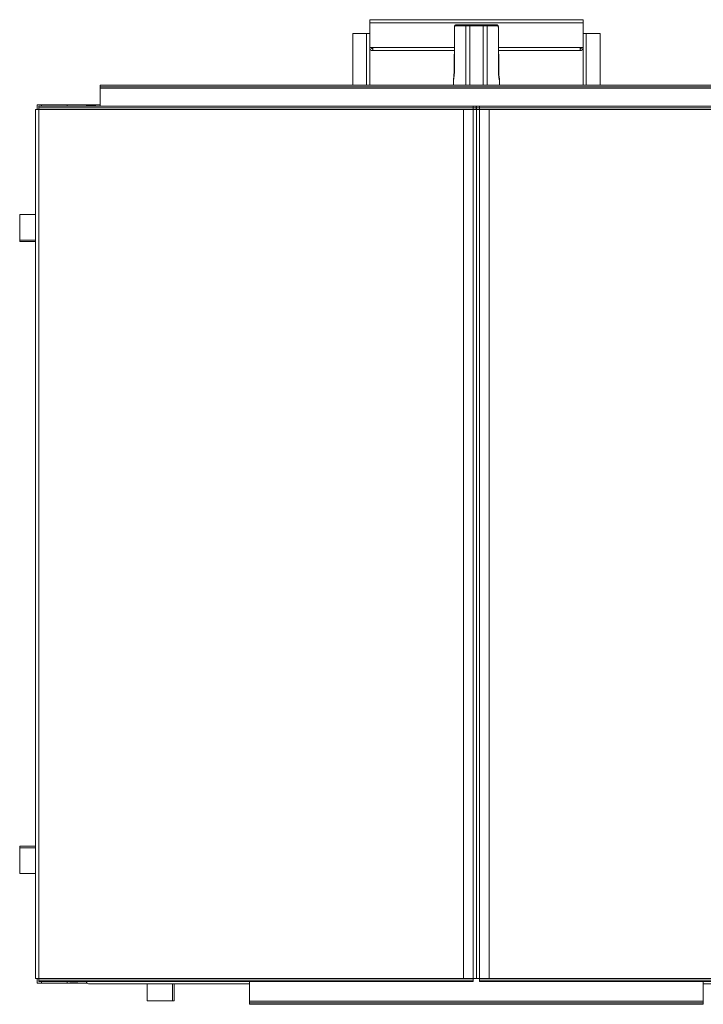
# Model space of a CAD drawing. Units: millimetres. Extents: x -74763 to -53937, y 78165 to 104675.
# Drawn here: x -65732 to -64406, y 93376 to 95286 of the extents above; entities that cross this region are included whole.
import ezdxf

# ---------------------------------------------------------------- set-up
doc = ezdxf.new("R2010")
doc.units = ezdxf.units.MM

msp = doc.modelspace()

# ---------------------------------------------------------------- linework, layer by layer
at = {"color": 7, "linetype": 'Continuous', "lineweight": 15}
for p, q in [((-64638.9, 95286.1), (-65052.9, 95286.1)), ((-65052.9, 95280.1), (-65052.9, 95286.1)), ((-64638.9, 95280.1), (-65052.9, 95280.1)), ((-65052.9, 95232.1), (-65052.9, 95280.1)), ((-64858.8, 95274.1), (-64866.5, 95274.1)), ((-64865, 95276.1), (-64858.8, 95276.1)), ((-64858.8, 95274.1), (-64858.8, 95276.1)), ((-64858.8, 95276.1), (-64832.9, 95276.1)), ((-64832.9, 95274.1), (-64858.8, 95274.1)), ((-64832.9, 95274.1), (-64832.9, 95276.1)), ((-64832.9, 95276.1), (-64826.8, 95276.1)), ((-64825.2, 95274.1), (-64832.9, 95274.1)), ((-64638.9, 95280.1), (-64638.9, 95286.1)), ((-64638.9, 95232.1), (-64638.9, 95280.1)), ((-65085.9, 95159.1), (-65085.9, 95259.1)), ((-65085.9, 95259.1), (-65058.9, 95259.1)), ((-65052.9, 95259.1), (-65058.9, 95259.1)), ((-64888.6, 95269.2), (-64888.6, 95269.1)), ((-64888.6, 95269.1), (-64888.6, 95186.1)), ((-64888.6, 95269.1), (-64888.6, 95186.1)), ((-64888.6, 95269.1), (-64888.6, 95269.1)), ((-64803.1, 95186.1), (-64803.1, 95269.1)), ((-64803.1, 95186.1), (-64803.1, 95269.1)), ((-64638.9, 95259.1), (-64632.9, 95259.1)), ((-64605.9, 95259.1), (-64632.9, 95259.1)), ((-64605.9, 95159.1), (-64605.9, 95259.1)), ((-65046.9, 95232.1), (-65052.9, 95232.1)), ((-65052.9, 95159.1), (-65052.9, 95232.1)), ((-65046.9, 95232.1), (-65046.9, 95226.1)), ((-64888.6, 95226.1), (-65046.9, 95226.1)), ((-64889.3, 95217.9), (-64889.3, 95186.1)), ((-64644.9, 95226.1), (-64803.1, 95226.1)), ((-64802.4, 95186.1), (-64802.4, 95217.9)), ((-64644.9, 95226.1), (-64644.9, 95232.1)), ((-64638.9, 95232.1), (-64644.9, 95232.1)), ((-64638.9, 95159.1), (-64638.9, 95232.1)), ((-64802.4, 95186), (-64802.4, 95186.1)), ((-65575.9, 95159.1), (-65575.9, 95156.1)), ((-65575.9, 95159.1), (-64115.9, 95159.1)), ((-64890.6, 95169.2), (-64890.6, 95159.1)), ((-64801.1, 95159.1), (-64801.1, 95169.2)), ((-65575.9, 95156.1), (-64115.9, 95156.1)), ((-65575.9, 95156.1), (-65575.9, 95153.1)), ((-65575.9, 95153.1), (-64115.9, 95153.1)), ((-65575.9, 95118.1), (-65575.9, 95153.1)), ((-65697.8, 95121.1), (-65689.8, 95121.1)), ((-65697.8, 95112.1), (-65697.8, 95121.1)), ((-65694.9, 95118.1), (-65694.9, 95115.1)), ((-65694.9, 95118.1), (-64851.9, 95118.1)), ((-65639.8, 95121.1), (-65689.8, 95121.1)), ((-65639.8, 95121.1), (-65602.1, 95121.1)), ((-65639.8, 95121.1), (-65639.8, 95118.1)), ((-65632.8, 95118.4), (-65632.8, 95118.1)), ((-65632.8, 95118.4), (-65618.8, 95118.4)), ((-65618.8, 95118.4), (-65618.8, 95118.1)), ((-65602.1, 95121.1), (-65602.1, 95119.1)), ((-65596.1, 95121.1), (-65602.1, 95121.1)), ((-65596.1, 95119.1), (-65602.1, 95119.1)), ((-65596.1, 95119.1), (-65596.1, 95121.1)), ((-65588.2, 95121.1), (-65596.1, 95121.1)), ((-65588.2, 95119.1), (-65596.1, 95119.1)), ((-65575.9, 95121.1), (-65588.2, 95121.1)), ((-65588.2, 95119.1), (-65588.2, 95121.1)), ((-64851.9, 95118.1), (-64851.9, 95115.1)), ((-64851.9, 95118.1), (-64846.4, 95118.1)), ((-64846.4, 95118.1), (-64846.4, 95115.1)), ((-64845.4, 95118.1), (-64845.4, 95115.1)), ((-64839.9, 95118.1), (-64845.4, 95118.1)), ((-64839.9, 95118.1), (-64839.9, 95115.1)), ((-63996.9, 95118.1), (-64839.9, 95118.1)), ((-65700.9, 93426.1), (-65700.9, 95112.1)), ((-65700.9, 95112.1), (-65694.9, 95112.1)), ((-65694.9, 95115.1), (-64851.9, 95115.1)), ((-65694.9, 95115.1), (-65694.9, 95112.1)), ((-65694.9, 93426.1), (-65694.9, 95112.1)), ((-64870.9, 93426.1), (-64870.9, 95112.1)), ((-64851.9, 95112.1), (-64870.9, 95112.1)), ((-64851.9, 95112.1), (-64851.9, 95115.1)), ((-64851.9, 95115.1), (-64846.4, 95115.1)), ((-64851.9, 93426.1), (-64851.9, 95112.1)), ((-64851.9, 95112.1), (-64845.9, 95112.1)), ((-64846.4, 95112.1), (-64846.4, 95115.1)), ((-64845.9, 95112.1), (-64845.9, 93426.1)), ((-64845.9, 95112.1), (-64839.9, 95112.1)), ((-64839.9, 95115.1), (-64845.4, 95115.1)), ((-64845.4, 95115.1), (-64845.4, 95112.1)), ((-63996.9, 95115.1), (-64839.9, 95115.1)), ((-64839.9, 95115.1), (-64839.9, 95112.1)), ((-64839.9, 95112.1), (-64839.9, 93426.1)), ((-64839.9, 95112.1), (-64820.9, 95112.1)), ((-64820.9, 95112.1), (-64820.9, 93426.1)), ((-65731.8, 94908.1), (-65700.9, 94908.1)), ((-65731.8, 94858.6), (-65731.8, 94908.1)), ((-65700.9, 94858.6), (-65731.8, 94858.6)), ((-65731.8, 94855.6), (-65731.8, 94858.6)), ((-65700.9, 94855.6), (-65731.8, 94855.6)), ((-65731.8, 93679.6), (-65731.8, 93682.6)), ((-65731.8, 93682.6), (-65700.9, 93682.6)), ((-65731.8, 93630.1), (-65731.8, 93679.6)), ((-65731.8, 93679.6), (-65700.9, 93679.6)), ((-65700.9, 93630.1), (-65731.8, 93630.1)), ((-65700.9, 93426.1), (-65694.9, 93426.1)), ((-65697.8, 93417.1), (-65697.8, 93426.1)), ((-65694.9, 93426.1), (-65694.9, 93423.1)), ((-65694.9, 93420.1), (-65694.9, 93423.1)), ((-65694.9, 93423.1), (-64851.9, 93423.1)), ((-65694.9, 93420.1), (-64851.9, 93420.1)), ((-65639.8, 93417.1), (-65639.8, 93420.1)), ((-65632.8, 93420.1), (-65632.8, 93419.8)), ((-65632.8, 93419.8), (-65618.8, 93419.8)), ((-65618.8, 93420.1), (-65618.8, 93419.8)), ((-65285.9, 93382.1), (-65285.9, 93420.1)), ((-64851.9, 93426.1), (-64870.9, 93426.1)), ((-64845.9, 93426.1), (-64851.9, 93426.1)), ((-64851.9, 93423.1), (-64851.9, 93426.1)), ((-64851.9, 93420.1), (-64851.9, 93423.1)), ((-64839.9, 93426.1), (-64845.9, 93426.1)), ((-64839.9, 93426.1), (-64820.9, 93426.1)), ((-64839.9, 93426.1), (-64839.9, 93423.1)), ((-64839.9, 93420.1), (-64839.9, 93423.1)), ((-63996.9, 93423.1), (-64839.9, 93423.1)), ((-63996.9, 93420.1), (-64839.9, 93420.1)), ((-64405.9, 93420.1), (-64405.9, 93382.1)), ((-65689.8, 93417.1), (-65697.8, 93417.1)), ((-65639.8, 93417.1), (-65689.8, 93417.1)), ((-65601, 93417.1), (-65639.8, 93417.1)), ((-65598.4, 93416.1), (-65285.9, 93416.1)), ((-65484.8, 93383.1), (-65484.8, 93416.1)), ((-65435.3, 93416.1), (-65435.3, 93383.1)), ((-65432.3, 93416.1), (-65432.3, 93383.1)), ((-64405.9, 93416.1), (-64204.3, 93416.1)), ((-65435.3, 93383.1), (-65484.8, 93383.1)), ((-65432.3, 93383.1), (-65435.3, 93383.1)), ((-65285.9, 93382.1), (-64405.9, 93382.1)), ((-65285.9, 93379.1), (-65285.9, 93382.1)), ((-64405.9, 93382.1), (-64405.9, 93379.1)), ((-65285.9, 93379.1), (-64405.9, 93379.1)), ((-65285.9, 93376.1), (-65285.9, 93379.1)), ((-65285.9, 93376.1), (-64405.9, 93376.1)), ((-64405.9, 93376.1), (-64405.9, 93379.1))]:
    msp.add_line(p, q, dxfattribs=at)
at = {"color": 8, "linetype": 'Continuous', "lineweight": 15}
for p, q in [((-64866.5, 95159.1), (-64866.5, 95274.1)), ((-64858.8, 95159.1), (-64858.8, 95274.1)), ((-64832.9, 95159.1), (-64832.9, 95274.1)), ((-64825.2, 95159.1), (-64825.2, 95274.1)), ((-65058.9, 95159.1), (-65058.9, 95259.1)), ((-64803.1, 95269.1), (-64803.1, 95269.1)), ((-64632.9, 95159.1), (-64632.9, 95259.1)), ((-64888.6, 95232.1), (-65046.9, 95232.1)), ((-64888.6, 95217.9), (-64889.3, 95217.9)), ((-64644.9, 95232.1), (-64803.1, 95232.1)), ((-64803.1, 95217.9), (-64802.4, 95217.9)), ((-64889.3, 95186.1), (-64888.7, 95186.1)), ((-64888.6, 95186.1), (-64888.6, 95186.1)), ((-64803.1, 95186.1), (-64802.4, 95186.1)), ((-64803.1, 95186.1), (-64803.1, 95186.1)), ((-65689.8, 95118.1), (-65689.8, 95121.1)), ((-65694.9, 95112.1), (-64870.9, 95112.1)), ((-63996.9, 95112.1), (-64820.9, 95112.1)), ((-65694.9, 93426.1), (-64870.9, 93426.1)), ((-65689.8, 93417.1), (-65689.8, 93420.1)), ((-63996.9, 93426.1), (-64820.9, 93426.1))]:
    msp.add_line(p, q, dxfattribs=at)
at = {"color": 7, "linetype": 'Continuous', "lineweight": 15, "flags": 128}
for points in [[(-65632.8, 95118.4), (-65634, 95118.3), (-65634.8, 95118.1)], [(-65632.8, 93419.8), (-65634, 93419.9), (-65634.8, 93420.1)]]:
    msp.add_lwpolyline(points, dxfattribs=at)
at = {"color": 7, "linetype": 'Continuous', "lineweight": 15}
for centre, radius, start, end in [((-64885.4, 95274.1), 1.97, 91.032, 180.9954), ((-64864.7, 95274.3), 1.81, 98.6833, 186.6157), ((-64827, 95274.3), 1.81, 353.3843, 81.3167), ((-64806.3, 95274.1), 1.97, 359.0046, 88.968), ((-65046.9, 95232.1), 6, 180, 270), ((-65046.9, 95232.1), 3, 180, 270), ((-64887.3, 95217.9), 2, 129.7271, 180), ((-64804.4, 95217.9), 2, 0, 50.2729), ((-64644.9, 95232.1), 6, 270, 0), ((-64644.9, 95232.1), 3, 270, 0), ((-65588.2, 95117.1), 3.97, 14.1815, 89.7805), ((-65588.2, 95117.1), 1.98, 29.6574, 89.8795), ((-65598.4, 93420.1), 3.98, 179.7608, 269.7616)]:
    msp.add_arc(centre, radius, start, end, dxfattribs=at)
for points, knots in [([(-64886.1, 95276), (-64886.2, 95275.9), (-64886.6, 95275.9), (-64887.1, 95275.5), (-64887.5, 95274.9), (-64887.9, 95274.3), (-64888.2, 95273.4), (-64888.4, 95272.3), (-64888.6, 95271.1), (-64888.6, 95270), (-64888.6, 95269.4), (-64888.6, 95269.2)], [0, 0, 0, 0, 0.0364113, 0.1332694, 0.2322232, 0.3443071, 0.484604, 0.6409045, 0.7866188, 0.9389144, 1, 1, 1, 1]), ([(-64887.4, 95274.1), (-64887.5, 95274), (-64887.8, 95273.9), (-64888.2, 95273), (-64888.4, 95271.7), (-64888.6, 95270.3), (-64888.6, 95269.4), (-64888.6, 95269.1)], [0, 0, 0, 0, 0.225085, 0.449352, 0.667208, 0.877787, 1, 1, 1, 1]), ([(-64866.5, 95274.1), (-64868.3, 95274.1), (-64871.8, 95274.1), (-64876.5, 95274.1), (-64880.7, 95274.1), (-64883.6, 95274.1), (-64885.8, 95274.1), (-64886.8, 95274.1), (-64887.4, 95274.1)], [0, 0, 0, 0, 0.189899, 0.379781, 0.574785, 0.769766, 0.861803, 1, 1, 1, 1]), ([(-64885.4, 95276.1), (-64884.4, 95276.1), (-64882.7, 95276.1), (-64879, 95276.1), (-64875, 95276.1), (-64870.3, 95276.1), (-64866.7, 95276.1), (-64865, 95276.1)], [0, 0, 0, 0, 0.229799, 0.419637, 0.609487, 0.804729, 1, 1, 1, 1]), ([(-64826.8, 95276.1), (-64824.7, 95276.1), (-64820.8, 95276.1), (-64816.1, 95276.1), (-64812.1, 95276.1), (-64808.8, 95276.1), (-64807.1, 95276.1), (-64806.3, 95276.1)], [0, 0, 0, 0, 0.229848, 0.419526, 0.60919, 0.804598, 1, 1, 1, 1]), ([(-64804.4, 95274.1), (-64805.2, 95274.1), (-64806.8, 95274.1), (-64810.2, 95274.1), (-64814.2, 95274.1), (-64818, 95274.1), (-64821.7, 95274.1), (-64823.9, 95274.1), (-64825.2, 95274.1)], [0, 0, 0, 0, 0.189632, 0.37928, 0.574907, 0.770561, 0.857936, 1, 1, 1, 1]), ([(-64803.1, 95269.1), (-64803.1, 95269.4), (-64803.1, 95270.2), (-64803.2, 95271.4), (-64803.4, 95272.7), (-64803.6, 95273.8), (-64804, 95274.6), (-64804.5, 95275.3), (-64805.1, 95275.8), (-64805.7, 95276.1), (-64806, 95276.1), (-64806.1, 95276.1)], [0, 0, 0, 0, 0.101024, 0.238082, 0.379295, 0.529964, 0.681017, 0.780539, 0.877667, 0.973402, 1, 1, 1, 1]), ([(-64803.1, 95269.1), (-64803.2, 95269.7), (-64803.2, 95270.8), (-64803.4, 95272.2), (-64803.6, 95273.4), (-64804, 95274), (-64804.3, 95274.1), (-64804.4, 95274.1)], [0, 0, 0, 0, 0.205691, 0.412278, 0.621931, 0.837311, 1, 1, 1, 1]), ([(-64890.6, 95169.2), (-64890.6, 95169.2), (-64890.6, 95169.2), (-64890.5, 95169.7), (-64890.4, 95170.6), (-64890.2, 95172), (-64890, 95173.8), (-64889.8, 95176), (-64889.6, 95178.5), (-64889.4, 95181.1), (-64889.3, 95183.7), (-64889.3, 95185.4), (-64889.3, 95186.1)], [0, 0, 0, 0, 0.0293246, 0.1389236, 0.2515711, 0.3608797, 0.4732151, 0.5831724, 0.6963209, 0.8059464, 0.91892, 1, 1, 1, 1]), ([(-64888.6, 95186.1), (-64888.6, 95186.1), (-64888.6, 95185.3), (-64888.7, 95183.7), (-64888.7, 95181.6), (-64888.9, 95179.4), (-64889.1, 95177.5), (-64889.3, 95175.6), (-64889.6, 95174), (-64889.8, 95172.5), (-64890, 95171.4), (-64890.2, 95170.5), (-64890.3, 95170.1), (-64890.4, 95169.9), (-64890.4, 95169.9), (-64890.4, 95169.9)], [0, 0, 0, 0, 0.005009, 0.096793, 0.189069, 0.281819, 0.374849, 0.469191, 0.563663, 0.659017, 0.754124, 0.848767, 0.928744, 0.985168, 1, 1, 1, 1]), ([(-64801.3, 95169.9), (-64801.3, 95169.9), (-64801.3, 95169.9), (-64801.4, 95170), (-64801.5, 95170.4), (-64801.6, 95171.1), (-64801.8, 95172.1), (-64802.1, 95173.4), (-64802.3, 95175), (-64802.5, 95176.8), (-64802.8, 95178.7), (-64802.9, 95180.8), (-64803, 95183), (-64803.1, 95184.8), (-64803.1, 95185.8), (-64803.1, 95186.1)], [0, 0, 0, 0, 0.013407, 0.062049, 0.131451, 0.215902, 0.307027, 0.401072, 0.495974, 0.590511, 0.685094, 0.778645, 0.871621, 0.964809, 1, 1, 1, 1]), ([(-64802.4, 95186.1), (-64802.4, 95185.2), (-64802.4, 95183.3), (-64802.3, 95180.5), (-64802.1, 95177.9), (-64801.9, 95175.5), (-64801.6, 95173.4), (-64801.4, 95171.7), (-64801.3, 95170.3), (-64801.2, 95169.8), (-64801.2, 95169.5)], [0, 0, 0, 0, 0.121547, 0.246789, 0.368866, 0.494516, 0.618438, 0.745912, 0.871151, 1, 1, 1, 1]), ([(-64801.2, 95169.2), (-64801.1, 95169.2), (-64801.1, 95169.1), (-64801.1, 95169.1), (-64801.1, 95169.1)], [0, 0, 0, 0, 0.900216, 1, 1, 1, 1])]:
    msp.add_open_spline(points, degree=3, knots=knots, dxfattribs=at)
at = {"color": 8, "linetype": 'Continuous', "lineweight": 15}
for points, knots in [([(-64888.6, 95186.1), (-64888.6, 95185.2), (-64888.6, 95183.3), (-64888.8, 95180.5), (-64889, 95177.9), (-64889.3, 95175.6), (-64889.6, 95173.5), (-64889.9, 95171.7), (-64890.2, 95170.4), (-64890.4, 95169.5), (-64890.5, 95169.1), (-64890.6, 95169.1), (-64890.6, 95169.2)], [0, 0, 0, 0, 0.099096, 0.201235, 0.300793, 0.403245, 0.504863, 0.609359, 0.712704, 0.819028, 0.921538, 1, 1, 1, 1]), ([(-64801.1, 95169.1), (-64801.2, 95169.1), (-64801.2, 95169.1), (-64801.4, 95169.7), (-64801.6, 95170.6), (-64801.9, 95172.1), (-64802.2, 95173.9), (-64802.5, 95176), (-64802.8, 95178.5), (-64803, 95181.2), (-64803.1, 95183.8), (-64803.1, 95185.4), (-64803.1, 95186.1)], [0, 0, 0, 0, 0.102091, 0.203337, 0.307371, 0.408945, 0.513314, 0.615714, 0.721105, 0.82274, 0.927541, 1, 1, 1, 1])]:
    msp.add_open_spline(points, degree=3, knots=knots, dxfattribs=at)

doc.saveas('drawing.dxf')
